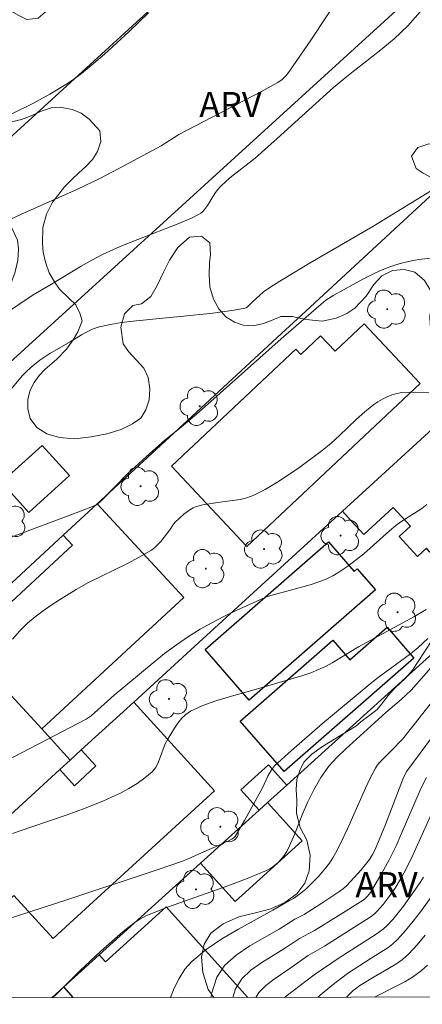
# Model space of a CAD drawing. Units: metres. Extents: x 278292 to 278808, y 1670454 to 1671019.
# Drawn here: x 278505 to 278529, y 1670459 to 1670518 of the extents above; entities that cross this region are included whole.
import ezdxf

# ---------------------------------------------------------------- set-up
doc = ezdxf.new("R2010")
doc.units = ezdxf.units.M
doc.header["$MEASUREMENT"] = 0
for name, color, linetype, lineweight in [('Articulacao', 7, 'Continuous', 18), ('Edificacoes', 7, 'Continuous', 30), ('Muro_Grade', 8, 'Continuous', 20)]:
    doc.layers.add(name, color=color, linetype=linetype, lineweight=lineweight)
for name, color, linetype, lineweight, true_color in [('Arvores_Isoladas', 7, 'Continuous', 18, 0x00ff33), ('Curvas_Intermediarias', 7, 'Continuous', 9, 0x783c14), ('Curvas_Mestras', 7, 'Continuous', 20, 0x783c14), ('Topon_Vegetacao', 7, 'Continuous', 9, 0x00ff33), ('Vegetacao', 7, 'Orla8', 9, 0x00ff33)]:
    doc.layers.add(name, color=color, linetype=linetype, lineweight=lineweight, true_color=true_color)
doc.styles.add('Arial', font='arial.ttf', dxfattribs={"height": 1.5})
doc.styles.get("Standard").update_dxf_attribs({"font": 'arial.ttf'})
doc.linetypes.add('Orla8', pattern='A,6,-0.5,["V",Standard,S=1,R=0,X=-0.5,Y=-1],-0.5,6,-0.5,["V",Standard,S=1,R=0,X=-0.5,Y=-1],-0.5', length=14)

# ---------------------------------------------------------------- blocks, each defined once
blk = doc.blocks.new('Arvore')
at = {"layer": 'Arvores_Isoladas'}
blk.add_lwpolyline([(-0.718, 0.493, 0.872324), (-0.722, -0.551, 0.862983), (0.284, -0.827, 0.900105), (0.89, 0.029, 0.863155), (0.262, 0.861, 0.882486)], format="xyb", close=True, dxfattribs=at)
blk.add_circle((0, 0), 0.0286, dxfattribs=at)

msp = doc.modelspace()

# ---------------------------------------------------------------- linework, layer by layer
at = {"layer": 'Articulacao', "flags": 128}
msp.add_lwpolyline([(278308.101, 1671013.65), (278790.145, 1671014.589), (278791.211, 1670460.32), (278309.192, 1670459.382), (278308.101, 1671013.65)], close=True, dxfattribs=at)
at = {"layer": 'Curvas_Intermediarias', "flags": 128}
for points, elevation in [([(278497.946, 1670503.3), (278504.897, 1670506.554), (278508.238, 1670508.03), (278509.58, 1670508.685), (278511.049, 1670509.449), (278513.231, 1670510.631), (278514.288, 1670511.299), (278519.239, 1670513.865), (278520.211, 1670514.404), (278520.473, 1670514.59), (278520.703, 1670514.821), (278520.903, 1670515.076), (278522.18, 1670516.94), (278524.054, 1670519.771)], 73), ([(278503.694, 1670500.448), (278505.597, 1670501.724), (278506.581, 1670502.303), (278508.46, 1670503.444), (278509.097, 1670503.805), (278509.744, 1670504.142), (278510.385, 1670504.443), (278511.037, 1670504.722), (278514.297, 1670505.984), (278515.094, 1670506.33), (278515.479, 1670506.524), (278515.611, 1670506.609), (278515.731, 1670506.712), (278515.837, 1670506.829), (278515.999, 1670507.056), (278516.449, 1670507.77), (278516.612, 1670507.996), (278516.793, 1670508.205), (278517.113, 1670508.508), (278517.45, 1670508.794), (278518.504, 1670509.614), (278518.845, 1670509.898), (278520.161, 1670511.062), (278523.537, 1670514.101), (278524.425, 1670514.841), (278526.263, 1670516.281), (278527.153, 1670517.02), (278527.982, 1670517.796), (278528.72, 1670518.629)], 72), ([(278512.486, 1670518.559), (278511.337, 1670517.45), (278509.862, 1670516.101), (278508.949, 1670515.32), (278508.48, 1670514.947), (278507.999, 1670514.592), (278507.543, 1670514.282), (278506.597, 1670513.706), (278505.622, 1670513.176), (278504.288, 1670512.509)], 74), ([(278529.394, 1670507.963), (278525.878, 1670505.817), (278522.147, 1670503.651), (278520.321, 1670502.556), (278519.724, 1670502.175), (278519.358, 1670501.901), (278518.667, 1670501.296), (278518.394, 1670501.012), (278518.318, 1670500.959), (278518.233, 1670500.927), (278517.606, 1670500.813), (278516.325, 1670500.642), (278514.388, 1670500.43), (278513.747, 1670500.386), (278511.561, 1670500.16), (278510.879, 1670500.077), (278510.205, 1670499.966), (278509.543, 1670499.815), (278509.179, 1670499.692), (278508.827, 1670499.529), (278508.483, 1670499.339), (278507.807, 1670498.927), (278506.596, 1670498.232), (278505.997, 1670497.831), (278505.479, 1670497.416), (278505.155, 1670497.116), (278504.947, 1670496.895), (278504.16, 1670495.964)], 71), ([(278529.223, 1670495.889), (278528.413, 1670495.926), (278527.619, 1670495.894), (278527.321, 1670495.845), (278527.025, 1670495.762), (278526.735, 1670495.648), (278526.455, 1670495.51), (278526.186, 1670495.352), (278525.934, 1670495.18), (278525.399, 1670494.756), (278524.889, 1670494.296), (278523.894, 1670493.335), (278523.386, 1670492.868), (278522.854, 1670492.433), (278521.526, 1670491.454), (278520.845, 1670490.982), (278520.152, 1670490.534), (278519.446, 1670490.119), (278518.726, 1670489.745), (278518.355, 1670489.604), (278517.964, 1670489.512), (278516.739, 1670489.363), (278515.731, 1670489.195), (278515.341, 1670489.096), (278515.159, 1670489.02), (278514.961, 1670488.907), (278514.586, 1670488.63), (278514.067, 1670488.155), (278513.933, 1670487.987), (278513.761, 1670487.708), (278513.211, 1670487.014), (278513.04, 1670486.822), (278512.856, 1670486.647), (278512.653, 1670486.497), (278511.93, 1670486.074), (278511.184, 1670485.684), (278508.906, 1670484.56), (278508.168, 1670484.15), (278507.161, 1670483.534), (278506.666, 1670483.208), (278506.183, 1670482.867), (278505.714, 1670482.51), (278505.264, 1670482.134), (278504.794, 1670481.678), (278504.356, 1670481.185)], 69), ([(278503.99, 1670473.918), (278508.755, 1670476.396), (278509.052, 1670476.602), (278510.434, 1670477.832), (278512.758, 1670479.767), (278513.448, 1670480.319), (278514.153, 1670480.848), (278514.878, 1670481.345), (278515.561, 1670481.766), (278516.264, 1670482.159), (278516.982, 1670482.53), (278517.71, 1670482.883), (278519.176, 1670483.555), (278519.478, 1670483.677), (278519.787, 1670483.779), (278522.134, 1670484.423), (278522.843, 1670484.65), (278523.184, 1670484.793), (278523.495, 1670484.953), (278523.798, 1670485.132), (278524.384, 1670485.531), (278525.343, 1670486.28), (278526.872, 1670487.636), (278527.267, 1670487.959), (278527.565, 1670488.177), (278528.81, 1670488.984), (278529.102, 1670489.21)], 68), ([(278504.369, 1670469.574), (278505.448, 1670469.959), (278507.621, 1670470.692), (278508.697, 1670471.08), (278509.754, 1670471.509), (278510.278, 1670471.743), (278510.803, 1670471.994), (278511.318, 1670472.267), (278511.812, 1670472.564), (278512.274, 1670472.891), (278512.693, 1670473.251), (278512.915, 1670473.527), (278513.084, 1670473.851), (278513.486, 1670474.924), (278513.659, 1670475.255), (278514.034, 1670475.866), (278514.237, 1670476.167), (278514.458, 1670476.446), (278514.705, 1670476.687), (278514.985, 1670476.875), (278515.724, 1670477.214), (278516.502, 1670477.496), (278517.305, 1670477.741), (278518.939, 1670478.19), (278521.693, 1670479.009), (278522.173, 1670479.171), (278522.642, 1670479.357), (278523.052, 1670479.552), (278523.452, 1670479.77), (278525.02, 1670480.712), (278527.667, 1670482.151), (278528.324, 1670482.517), (278529.071, 1670482.958)], 67), ([(278503.867, 1670464.404), (278507.725, 1670465.656), (278513.003, 1670467.404), (278514.458, 1670467.905), (278514.861, 1670468.067), (278515.652, 1670468.43), (278516.837, 1670468.942), (278517.466, 1670469.236), (278517.589, 1670469.327), (278517.652, 1670469.405), (278518.212, 1670470.357), (278519.288, 1670472.294), (278519.615, 1670473.006), (278519.835, 1670473.384), (278520.007, 1670473.617), (278521.024, 1670474.538), (278522.885, 1670476.151), (278525.723, 1670478.52), (278526.194, 1670478.89), (278528.132, 1670480.305), (278528.597, 1670480.681), (278529.175, 1670481.223)], 66), ([(278513.79, 1670459.78), (278514.022, 1670460.336), (278514.31, 1670460.929), (278514.65, 1670461.472), (278515.067, 1670461.944), (278515.93, 1670462.651), (278516.871, 1670463.286), (278517.864, 1670463.872), (278519.903, 1670464.992), (278520.898, 1670465.574), (278521.15, 1670465.697), (278521.51, 1670465.957), (278521.852, 1670466.239), (278522.342, 1670466.71), (278522.653, 1670467.039), (278523.051, 1670467.5), (278523.285, 1670467.804), (278523.494, 1670468.123), (278523.653, 1670468.404), (278523.948, 1670468.98), (278524.365, 1670469.858), (278525.446, 1670472.293), (278525.733, 1670472.89), (278526.042, 1670473.472), (278526.171, 1670473.668), (278526.323, 1670473.849), (278527.004, 1670474.523), (278527.665, 1670475.218), (278528.359, 1670476.08), (278530.407, 1670478.696)], 64), ([(278530.234, 1670476.448), (278527.92, 1670473.307), (278527.724, 1670472.912), (278526.641, 1670470.115), (278526.026, 1670468.625), (278525.863, 1670468.318), (278525.675, 1670468.025), (278525.18, 1670467.403), (278524.334, 1670466.483), (278524.128, 1670466.301), (278523.904, 1670466.141), (278522.845, 1670465.428), (278521.772, 1670464.737), (278521.221, 1670464.466), (278520.296, 1670463.872), (278518.531, 1670462.864), (278517.719, 1670462.321), (278517.043, 1670461.709), (278516.569, 1670460.997), (278516.247, 1670460.007), (278516.217, 1670459.785)], 63), ([(278529.089, 1670472.915), (278528.772, 1670472.305), (278527.515, 1670469.39), (278527.287, 1670468.881), (278526.857, 1670467.998), (278526.449, 1670467.252), (278525.804, 1670466.153), (278525.701, 1670466.001), (278525.525, 1670465.789), (278525.427, 1670465.688), (278525.307, 1670465.597), (278523.81, 1670464.658), (278522.389, 1670463.786), (278521.506, 1670463.315), (278520.675, 1670462.757), (278519.254, 1670461.887), (278518.603, 1670461.418), (278518.06, 1670460.896), (278517.677, 1670460.298), (278517.516, 1670459.787)], 62), ([(278518.901, 1670459.79), (278519.077, 1670460.078), (278519.488, 1670460.503), (278519.981, 1670460.89), (278521.06, 1670461.611), (278522.028, 1670462.291), (278522.989, 1670462.861), (278524.534, 1670463.828), (278525.717, 1670464.589), (278525.978, 1670464.787), (278526.095, 1670464.899), (278526.495, 1670465.349), (278526.867, 1670465.826), (278527.212, 1670466.321), (278527.532, 1670466.842), (278527.825, 1670467.381), (278528.275, 1670468.287), (278529.749, 1670471.541)], 61), ([(278530.042, 1670466.713), (278528.728, 1670464.908), (278528.292, 1670464.335), (278527.839, 1670463.781), (278527.362, 1670463.253), (278527.081, 1670462.994), (278526.774, 1670462.762), (278525.781, 1670462.142), (278524.362, 1670461.222), (278523.44, 1670460.509), (278522.743, 1670459.929), (278522.592, 1670459.797)], 59), ([(278529.016, 1670463.507), (278528.537, 1670462.93), (278528.028, 1670462.388), (278527.658, 1670462.066), (278527.254, 1670461.781), (278526.828, 1670461.52), (278525.955, 1670461.022), (278525.109, 1670460.497), (278524.839, 1670460.309), (278524.714, 1670460.203), (278524.308, 1670459.817), (278524.292, 1670459.801)], 58), ([(278529.15, 1670461.718), (278528.792, 1670461.394), (278528.307, 1670461.041), (278527.788, 1670460.728), (278527.247, 1670460.441), (278526.143, 1670459.892), (278525.98, 1670459.804)], 57)]:
    msp.add_lwpolyline(points, dxfattribs=dict(at, elevation=elevation))
at = {"layer": 'Curvas_Mestras', "flags": 128}
for points, elevation in [([(278503.97, 1670487.148), (278508.318, 1670488.769), (278509.334, 1670489.18), (278509.483, 1670489.28), (278509.686, 1670489.46), (278511.228, 1670491.039), (278512.561, 1670492.267), (278513.438, 1670493.035), (278514.447, 1670493.853), (278515.481, 1670494.735), (278520.413, 1670499.105), (278522.792, 1670501.18), (278523.085, 1670501.411), (278523.555, 1670501.717), (278525.281, 1670502.665), (278525.809, 1670502.934), (278526.345, 1670503.182), (278526.891, 1670503.402), (278527.314, 1670503.543), (278527.747, 1670503.662), (278528.188, 1670503.761), (278528.633, 1670503.839), (278529.523, 1670503.941)], 70), ([(278530.56, 1670480.85), (278528.656, 1670478.668), (278528.164, 1670478.14), (278527.58, 1670477.584), (278526.663, 1670476.791), (278524.243, 1670474.609), (278523.739, 1670474.109), (278523.263, 1670473.588), (278523.007, 1670473.263), (278522.776, 1670472.916), (278522.365, 1670472.183), (278521.989, 1670471.433), (278521.661, 1670470.697), (278521.22, 1670469.566), (278520.912, 1670468.847), (278520.748, 1670468.505), (278520.543, 1670468.197), (278520.249, 1670467.874), (278519.913, 1670467.584), (278519.729, 1670467.463), (278519.535, 1670467.365), (278518.386, 1670466.896), (278517.218, 1670466.459), (278513.684, 1670465.199), (278512.521, 1670464.75), (278512.328, 1670464.666), (278511.958, 1670464.466), (278511.607, 1670464.232), (278510.98, 1670463.727), (278509.634, 1670462.548), (278508.393, 1670461.397), (278506.979, 1670459.988), (278506.741, 1670459.766)], 65), ([(278528.9, 1670466.972), (278528.714, 1670466.645), (278527.71, 1670465.245), (278527.07, 1670464.45), (278526.729, 1670464.076), (278526.529, 1670463.889), (278526.083, 1670463.564), (278523.875, 1670462.153), (278522.381, 1670461.137), (278520.714, 1670459.868), (278520.629, 1670459.793)], 60)]:
    msp.add_lwpolyline(points, dxfattribs=dict(at, elevation=elevation))
at = {"layer": 'Edificacoes', "flags": 128}
for points in [[(278518.365, 1670486.716), (278513.862, 1670491.51), (278521.284, 1670498.482), (278521.576, 1670498.171), (278522.766, 1670499.289), (278523.625, 1670498.375), (278525.357, 1670500.003), (278528.71, 1670496.434)], [(278524.598, 1670488.232), (278524.064, 1670488.817), (278530.389, 1670494.596), (278531.481, 1670495.595), (278535.082, 1670491.654), (278529.296, 1670486.366), (278529.079, 1670486.603), (278528.549, 1670486.118), (278527.465, 1670487.305), (278528.131, 1670487.913), (278527.106, 1670489.035), (278525.339, 1670487.42)], [(278507.768, 1670490.937), (278505.794, 1670489.159), (278505.332, 1670488.743), (278503.701, 1670490.553), (278506.139, 1670492.746)], [(278509.419, 1670489.257), (278514.591, 1670483.655), (278506.107, 1670475.823), (278501.494, 1670480.821), (278507.95, 1670486.78), (278507.392, 1670487.385)], [(278515.864, 1670480.567), (278523.23, 1670486.982), (278524.765, 1670485.22), (278524.953, 1670485.384), (278526.052, 1670484.123), (278518.5, 1670477.542)], [(278507.181, 1670473.389), (278500.776, 1670467.537), (278500.628, 1670467.401), (278493.926, 1670474.954), (278500.936, 1670481.425), (278501.494, 1670480.821), (278506.107, 1670475.823), (278507.81, 1670473.964)], [(278518.893, 1670477.092), (278523.491, 1670481.109), (278524.513, 1670479.939), (278526.739, 1670481.884), (278528.342, 1670480.048), (278520.589, 1670473.274), (278517.963, 1670476.28)], [(278500.776, 1670467.537), (278507.181, 1670473.389), (278508.057, 1670472.43), (278509.345, 1670473.607), (278508.468, 1670474.566), (278511.599, 1670477.426), (278516.435, 1670472.133), (278507.792, 1670464.235), (278506.783, 1670463.313), (278504.447, 1670465.869), (278503.277, 1670464.8)], [(278520.746, 1670472.46), (278519.599, 1670471.424), (278519.102, 1670470.975), (278518.005, 1670472.189), (278519.648, 1670473.675)], [(278519.599, 1670471.424), (278521.667, 1670469.136), (278517.654, 1670465.514), (278515.589, 1670467.799), (278519.102, 1670470.975)]]:
    msp.add_lwpolyline(points, close=True, dxfattribs=at)
for points in [[(278509.535, 1670462.328), (278509.908, 1670461.915), (278513.537, 1670465.195), (278518.423, 1670459.789)], [(278508.003, 1670459.769), (278507.419, 1670460.415), (278509.535, 1670462.328)]]:
    msp.add_lwpolyline(points, dxfattribs=at)
at = {"layer": 'Muro_Grade', "flags": 128}
for points in [[(278477.619, 1670486.861), (278479.372, 1670488.46), (278484.074, 1670492.751), (278488.969, 1670497.218), (278521.854, 1670527.23)], [(278484.325, 1670479.597), (278486.836, 1670481.884), (278487.258, 1670482.269), (278496.102, 1670490.327), (278496.577, 1670490.76), (278528.585, 1670519.924)], [(278491.048, 1670472.297), (278493.926, 1670474.954), (278500.936, 1670481.425), (278507.392, 1670487.385), (278509.419, 1670489.257), (278512.941, 1670492.508), (278520.426, 1670499.418), (278521.625, 1670500.525), (278530.626, 1670508.835), (278533.771, 1670511.738), (278535.044, 1670512.912)], [(278497.875, 1670464.886), (278500.628, 1670467.401), (278500.776, 1670467.537), (278507.181, 1670473.389), (278507.81, 1670473.964), (278508.468, 1670474.566), (278511.599, 1670477.426), (278515.487, 1670480.979), (278519.912, 1670485.023), (278522.696, 1670487.567), (278524.064, 1670488.817), (278530.389, 1670494.596), (278531.481, 1670495.595), (278541.579, 1670504.815)], [(278537.66, 1670487.747), (278528.65, 1670479.605), (278520.746, 1670472.46), (278519.599, 1670471.424), (278519.102, 1670470.975), (278515.589, 1670467.799), (278509.535, 1670462.328), (278507.419, 1670460.415), (278506.701, 1670459.766)]]:
    msp.add_lwpolyline(points, dxfattribs=at)
at = {"layer": 'Vegetacao', "flags": 128}
msp.add_lwpolyline([(278485.968, 1670498.734), (278485.546, 1670499.371), (278485.28, 1670499.897), (278485.054, 1670500.544), (278484.941, 1670501.198), (278484.949, 1670501.839), (278485.056, 1670502.483), (278485.251, 1670503.062), (278485.487, 1670503.622), (278485.814, 1670504.044), (278486.199, 1670504.413), (278486.61, 1670504.786), (278487.081, 1670505.081), (278487.53, 1670505.357), (278488.315, 1670505.94), (278488.883, 1670506.497), (278489.031, 1670507.133), (278488.905, 1670507.863), (278488.771, 1670508.644), (278488.822, 1670509.476), (278489.114, 1670510.066), (278489.612, 1670510.752), (278489.931, 1670511.137), (278490.272, 1670511.554), (278490.655, 1670511.95), (278491.072, 1670512.354), (278491.487, 1670512.771), (278491.905, 1670513.195), (278492.304, 1670513.599), (278492.672, 1670513.936), (278493.158, 1670514.401), (278493.104, 1670514.922), (278493, 1670515.645), (278493.276, 1670516.661), (278493.627, 1670517.162), (278494.078, 1670517.585), (278494.61, 1670517.933), (278495.197, 1670518.136), (278495.784, 1670518.221), (278496.34, 1670518.125), (278497.232, 1670517.665), (278497.605, 1670517.326), (278498.128, 1670517.061), (278498.939, 1670517.043), (278499.938, 1670517.237), (278500.407, 1670517.46), (278500.889, 1670517.703), (278501.341, 1670517.991), (278501.752, 1670518.319), (278502.179, 1670518.629), (278502.608, 1670518.898), (278503.479, 1670518.998), (278504.177, 1670518.726), (278504.707, 1670518.42), (278505.222, 1670518.173), (278505.891, 1670518.247), (278506.441, 1670518.715), (278506.72, 1670519.565), (278506.877, 1670520.126), (278507.04, 1670520.692), (278507.171, 1670521.282), (278507.361, 1670521.888), (278507.686, 1670522.441), (278508.084, 1670522.978), (278508.593, 1670523.483), (278509.241, 1670523.887), (278509.979, 1670524.214), (278510.766, 1670524.492), (278511.543, 1670524.647), (278512.228, 1670524.557), (278512.807, 1670524.31), (278513.616, 1670524.596), (278514.102, 1670524.755), (278514.568, 1670524.825), (278515.442, 1670524.748), (278516.29, 1670524.409), (278517.018, 1670524.063), (278517.78, 1670523.802), (278518.611, 1670523.782), (278519.267, 1670524.119), (278519.798, 1670524.864), (278520.138, 1670525.672), (278519.988, 1670526.348), (278519.327, 1670526.993), (278518.891, 1670527.266), (278518.441, 1670527.481), (278517.996, 1670527.676), (278517.171, 1670528.107), (278516.757, 1670528.391), (278516.376, 1670528.671), (278515.824, 1670529.276), (278515.619, 1670530.057), (278515.807, 1670530.842), (278516.426, 1670531.46), (278516.841, 1670531.796), (278517.325, 1670532.133), (278517.85, 1670532.401), (278518.367, 1670532.558), (278518.927, 1670532.639), (278519.521, 1670532.665), (278520.106, 1670532.689), (278520.642, 1670532.625), (278521.096, 1670532.479), (278521.81, 1670531.962), (278522.307, 1670531.376), (278522.549, 1670530.664), (278522.681, 1670530.028), (278522.622, 1670529.352), (278522.423, 1670528.618), (278522.242, 1670527.849), (278522.329, 1670527.346), (278522.816, 1670527.024), (278523.505, 1670526.901), (278524.39, 1670527.074), (278524.897, 1670527.264), (278525.478, 1670527.517), (278526.111, 1670527.825), (278526.717, 1670528.172), (278527.32, 1670528.532), (278527.894, 1670528.932), (278528.427, 1670529.398), (278528.92, 1670529.952), (278529.347, 1670530.615), (278529.708, 1670531.347), (278530.076, 1670532.123), (278530.512, 1670532.826), (278531.09, 1670533.373), (278531.748, 1670533.849), (278532.42, 1670534.288), (278533.11, 1670534.718), (278533.8, 1670535.137), (278534.467, 1670535.607), (278535.048, 1670536.066), (278535.476, 1670536.367), (278536.15, 1670536.752), (278536.595, 1670537.058), (278537.083, 1670537.414), (278537.593, 1670537.737), (278538.124, 1670538.066), (278538.698, 1670538.374), (278539.297, 1670538.718), (278539.907, 1670539.109), (278540.492, 1670539.513), (278541.065, 1670539.921), (278541.646, 1670540.318), (278542.235, 1670540.696), (278542.835, 1670541.041), (278543.444, 1670541.358), (278544.087, 1670541.557), (278544.718, 1670541.624), (278545.355, 1670541.523), (278545.965, 1670541.311), (278546.525, 1670541.02), (278547.048, 1670540.626), (278547.455, 1670540.165), (278547.702, 1670539.606), (278547.775, 1670539.037), (278547.681, 1670538.491), (278547.473, 1670537.896), (278547.134, 1670537.311), (278546.756, 1670536.707), (278546.259, 1670536.072), (278545.603, 1670535.392), (278544.829, 1670534.787), (278544.016, 1670534.265), (278543.175, 1670533.767), (278542.406, 1670533.339), (278541.694, 1670532.961), (278541.03, 1670532.609), (278540.442, 1670532.371), (278539.926, 1670532.245), (278539.05, 1670531.974), (278538.243, 1670531.502), (278537.871, 1670531.149), (278537.516, 1670530.744), (278537.203, 1670530.299), (278536.906, 1670529.833), (278536.696, 1670529.295), (278536.57, 1670528.666), (278536.469, 1670528.094), (278536.278, 1670527.32), (278536.094, 1670526.417), (278535.965, 1670525.81), (278535.876, 1670525.211), (278536.44, 1670524.718), (278537.325, 1670524.29), (278537.761, 1670523.866), (278538.084, 1670523.304), (278538.302, 1670522.661), (278538.392, 1670521.996), (278538.28, 1670521.421), (278538.053, 1670520.95), (278537.711, 1670520.547), (278537.308, 1670520.196), (278536.85, 1670519.866), (278536.381, 1670519.606), (278535.917, 1670519.366), (278535.448, 1670519.173), (278534.626, 1670518.748), (278534.174, 1670518.413), (278533.974, 1670517.939), (278534.072, 1670517.332), (278534.354, 1670516.826), (278534.65, 1670516.282), (278534.743, 1670515.773), (278535.271, 1670515.37), (278535.919, 1670515.132), (278536.427, 1670514.966), (278536.921, 1670514.821), (278537.526, 1670514.611), (278538.023, 1670514.342), (278538.534, 1670513.87), (278538.834, 1670513.308), (278538.989, 1670512.65), (278539.098, 1670512.081), (278539.131, 1670511.384), (278538.981, 1670510.485), (278538.56, 1670509.826), (278538.11, 1670509.371), (278537.641, 1670509.103), (278536.878, 1670508.904), (278536.111, 1670508.891), (278535.155, 1670508.997), (278534.21, 1670509.251), (278533.282, 1670509.629), (278532.771, 1670509.831), (278532.205, 1670510.087), (278531.609, 1670510.307), (278530.971, 1670510.487), (278530.306, 1670510.649), (278529.703, 1670510.724), (278529.223, 1670510.737), (278528.575, 1670510.525), (278528.197, 1670510.012), (278528.471, 1670509.273), (278528.887, 1670508.984), (278529.412, 1670508.706), (278529.94, 1670508.394), (278530.593, 1670507.798), (278530.764, 1670507.267), (278531.121, 1670506.834), (278531.998, 1670506.506), (278532.581, 1670506.414), (278533.24, 1670506.346), (278533.933, 1670506.322), (278534.622, 1670506.321), (278535.246, 1670506.343), (278535.832, 1670506.413), (278536.335, 1670506.526), (278537.125, 1670506.771), (278537.769, 1670506.891), (278538.419, 1670506.8), (278538.844, 1670506.343), (278539.025, 1670505.515), (278538.889, 1670504.531), (278538.687, 1670504.003), (278538.401, 1670503.518), (278538.061, 1670503.102), (278537.698, 1670502.744), (278537.276, 1670502.405), (278536.823, 1670502.084), (278536.326, 1670501.796), (278535.794, 1670501.492), (278535.267, 1670501.2), (278534.783, 1670500.907), (278534.076, 1670500.265), (278533.788, 1670499.837), (278533.474, 1670499.41), (278533.138, 1670499.034), (278532.779, 1670498.621), (278532.393, 1670498.152), (278531.975, 1670497.688), (278531.524, 1670497.339), (278530.63, 1670497.484), (278530.182, 1670497.974), (278529.768, 1670498.601), (278529.474, 1670499.276), (278529.314, 1670499.946), (278529.284, 1670500.474), (278529.434, 1670501.252), (278529.368, 1670501.93), (278528.969, 1670502.582), (278528.396, 1670503.078), (278527.754, 1670503.243), (278527.049, 1670503.179), (278526.429, 1670502.861), (278525.934, 1670502.343), (278525.485, 1670501.657), (278524.817, 1670500.929), (278524.328, 1670500.619), (278523.698, 1670500.333), (278522.865, 1670500.16), (278521.896, 1670500.257), (278521.063, 1670500.441), (278520.389, 1670500.435), (278519.879, 1670500.219), (278519.345, 1670500.02), (278518.736, 1670499.887), (278518.136, 1670499.915), (278517.611, 1670500.093), (278517.104, 1670500.414), (278516.675, 1670500.889), (278516.367, 1670501.477), (278516.155, 1670502.203), (278516.101, 1670502.946), (278516.121, 1670503.635), (278516.194, 1670504.146), (278516.144, 1670504.83), (278515.659, 1670505.235), (278514.925, 1670505.174), (278514.232, 1670504.553), (278513.729, 1670503.802), (278513.373, 1670503.076), (278513.008, 1670502.296), (278512.613, 1670501.638), (278512.07, 1670501.19), (278511.548, 1670501.088), (278511.046, 1670500.603), (278510.821, 1670499.799), (278510.977, 1670498.815), (278511.286, 1670498.343), (278511.749, 1670497.857), (278512.206, 1670497.354), (278512.472, 1670496.792), (278512.565, 1670496.128), (278512.52, 1670495.457), (278512.323, 1670494.858), (278512.018, 1670494.373), (278511.532, 1670494.037), (278510.858, 1670493.689), (278509.997, 1670493.425), (278509.057, 1670493.246), (278508.061, 1670493.129), (278507.174, 1670493.208), (278506.407, 1670493.431), (278505.815, 1670493.816), (278505.42, 1670494.35), (278505.266, 1670494.927), (278505.279, 1670495.508), (278505.407, 1670496.031), (278505.646, 1670496.489), (278505.957, 1670496.909), (278506.295, 1670497.283), (278507.005, 1670497.899), (278507.59, 1670498.495), (278507.977, 1670499.054), (278508.267, 1670499.516), (278508.5, 1670500.121), (278508.518, 1670500.18), (278508.388, 1670500.637), (278508.142, 1670501.131), (278507.722, 1670501.527), (278507.159, 1670502.073), (278506.866, 1670502.502), (278506.556, 1670503.036), (278506.327, 1670503.672), (278506.19, 1670504.277), (278506.143, 1670504.787), (278506.176, 1670505.748), (278506.392, 1670506.546), (278506.753, 1670507.259), (278507.123, 1670507.735), (278507.474, 1670508.178), (278507.923, 1670508.635), (278508.329, 1670509.006), (278508.749, 1670509.387), (278509.146, 1670509.808), (278509.443, 1670510.278), (278509.643, 1670510.892), (278509.575, 1670511.52), (278508.946, 1670512.226), (278508.468, 1670512.573), (278507.933, 1670512.803), (278507.316, 1670512.909), (278506.674, 1670512.887), (278506.067, 1670512.686), (278505.469, 1670512.42), (278504.894, 1670512.191), (278504.305, 1670512.053), (278503.687, 1670511.959), (278503.041, 1670511.826), (278502.385, 1670511.628), (278501.695, 1670511.35), (278501.01, 1670510.964), (278500.301, 1670510.557), (278499.63, 1670510.06), (278499.085, 1670509.489), (278498.602, 1670508.88), (278498.275, 1670508.432), (278497.807, 1670507.636), (278497.601, 1670506.869), (278497.558, 1670506.2), (278497.839, 1670505.671), (278498.604, 1670505.317), (278499.172, 1670505.295), (278499.807, 1670505.384), (278500.426, 1670505.618), (278501.027, 1670505.936), (278501.578, 1670506.255), (278502.115, 1670506.541), (278502.677, 1670506.764), (278503.194, 1670506.751), (278503.65, 1670506.508), (278504.267, 1670505.858), (278504.661, 1670504.986), (278504.718, 1670504.468), (278504.678, 1670503.799), (278504.508, 1670503.03), (278504.227, 1670502.296), (278503.791, 1670501.605), (278503.193, 1670501.041), (278502.436, 1670500.618), (278501.597, 1670500.417), (278500.805, 1670500.376), (278500.144, 1670500.442), (278499.681, 1670500.693), (278499.114, 1670501.26), (278498.556, 1670501.159), (278498.021, 1670500.602), (278497.434, 1670499.979), (278496.957, 1670499.331), (278496.628, 1670498.697), (278496.308, 1670498.035), (278495.99, 1670497.46), (278495.552, 1670496.914), (278494.889, 1670496.341), (278494.005, 1670495.948), (278493.508, 1670495.885), (278492.991, 1670495.942), (278492.388, 1670496.062), (278491.753, 1670496.231), (278491.114, 1670496.408), (278490.517, 1670496.57), (278489.975, 1670496.735), (278489.481, 1670496.877), (278489.008, 1670496.978), (278488.226, 1670497.245), (278487.616, 1670497.486), (278487.13, 1670497.667), (278486.669, 1670497.89), (278486.26, 1670498.087)], close=True, dxfattribs=at)
msp.add_lwpolyline([(278516.387, 1670459.785), (278516.057, 1670460.265), (278515.722, 1670461.273), (278515.647, 1670462.19), (278515.814, 1670462.968), (278516.214, 1670463.629), (278516.941, 1670464.193), (278517.873, 1670464.602), (278518.868, 1670464.84), (278519.793, 1670465.075), (278520.624, 1670465.45), (278521.341, 1670465.972), (278521.815, 1670466.603), (278522.086, 1670467.358), (278522.144, 1670468.276), (278521.932, 1670469.174), (278521.552, 1670469.938), (278521.318, 1670470.775), (278521.343, 1670471.538), (278521.31, 1670472.199), (278521.342, 1670472.802), (278521.524, 1670473.341), (278521.769, 1670473.842), (278522.24, 1670474.315), (278522.878, 1670474.771), (278523.596, 1670475.218), (278524.413, 1670475.715), (278524.865, 1670475.989), (278525.273, 1670476.319), (278525.704, 1670476.64), (278526.133, 1670476.984), (278526.477, 1670477.389), (278526.806, 1670477.81), (278527.188, 1670478.245), (278527.844, 1670478.859), (278528.259, 1670479.328), (278528.598, 1670479.841), (278528.929, 1670480.357), (278529.28, 1670480.916), (278529.821, 1670481.62), (278530.236, 1670481.95), (278530.674, 1670482.269), (278531.124, 1670482.515), (278531.988, 1670482.883), (278532.801, 1670483.279), (278533.567, 1670483.755), (278533.977, 1670484.035), (278534.412, 1670484.348), (278534.876, 1670484.686), (278535.344, 1670485.035), (278535.79, 1670485.379), (278536.202, 1670485.716), (278536.972, 1670486.321), (278537.501, 1670486.938), (278537.586, 1670487.796), (278537.299, 1670488.213), (278536.82, 1670488.386), (278536.278, 1670488.173), (278535.699, 1670487.869), (278534.96, 1670487.447), (278534.517, 1670487.178), (278534.033, 1670486.839), (278533.545, 1670486.503), (278533.02, 1670486.182), (278532.466, 1670485.855), (278531.949, 1670485.591), (278531.491, 1670485.379), (278530.87, 1670485.326), (278530.525, 1670486.23), (278530.565, 1670486.776), (278530.761, 1670487.263), (278531.075, 1670487.661), (278531.472, 1670488.07), (278531.939, 1670488.479), (278532.525, 1670488.871), (278533.181, 1670489.259), (278533.839, 1670489.62), (278534.437, 1670489.92), (278534.93, 1670490.13), (278535.609, 1670490.451), (278535.981, 1670490.843), (278536.036, 1670491.435), (278535.788, 1670491.883), (278535.22, 1670492.184), (278534.478, 1670492.573), (278533.696, 1670493.056), (278533.019, 1670493.582), (278532.605, 1670494.123), (278532.622, 1670494.651), (278532.778, 1670495.122), (278533.015, 1670495.684), (278533.283, 1670496.294), (278533.61, 1670496.881), (278533.964, 1670497.431), (278534.375, 1670497.897), (278534.824, 1670498.287), (278535.288, 1670498.693), (278535.755, 1670499.072), (278536.234, 1670499.44), (278536.698, 1670499.77), (278537.133, 1670500.106), (278537.562, 1670500.468), (278537.96, 1670500.812), (278538.659, 1670501.393), (278539.256, 1670501.846), (278539.764, 1670502.232), (278540.215, 1670502.579), (278540.708, 1670502.902), (278541.191, 1670503.311), (278541.692, 1670503.799), (278542.35, 1670504.377), (278543.191, 1670504.891), (278543.918, 1670505.145), (278544.475, 1670505.058), (278544.948, 1670504.733), (278545.39, 1670504.152), (278545.812, 1670503.551), (278546.174, 1670502.962), (278546.364, 1670502.496), (278546.446, 1670501.685), (278546.67, 1670501.05), (278547.004, 1670500.646), (278547.501, 1670500.514), (278547.998, 1670500.289), (278548.045, 1670499.815), (278548.209, 1670499.611)], dxfattribs=at)

# ---------------------------------------------------------------- block references
at = {"layer": 'Arvores_Isoladas'}
for p in [(278526.741, 1670500.875), (278515.542, 1670495.079), (278512.011, 1670490.302), (278504.024, 1670488.19), (278523.96, 1670487.358), (278519.391, 1670486.557), (278515.908, 1670485.386), (278527.361, 1670482.785), (278513.705, 1670477.614), (278516.777, 1670469.983), (278515.315, 1670466.24)]:
    msp.add_blockref('Arvore', p, dxfattribs=at)

# ---------------------------------------------------------------- texts
at = {"layer": 'Topon_Vegetacao', "style": 'Arial'}
for p in [(278515.515, 1670512.338), (278524.842, 1670465.771)]:
    msp.add_text('ARV', height=1.5, dxfattribs=at).set_placement(p)

doc.saveas('drawing.dxf')
